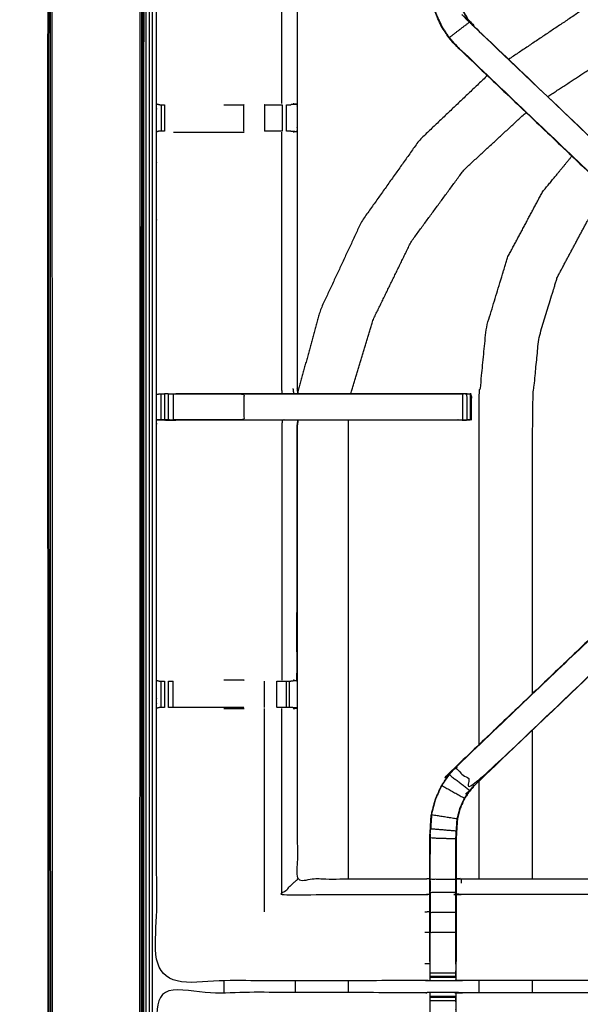
# Model space of a CAD drawing. Units: millimetres. Extents: x -5 to 233, y 0 to 206.
# Drawn here: x -1 to 13, y 167 to 191 of the extents above; entities that cross this region are included whole.
import ezdxf

# ---------------------------------------------------------------- set-up
doc = ezdxf.new("R2010")
doc.units = ezdxf.units.MM
doc.header["$MEASUREMENT"] = 0
doc.layers.add('PROIEZIONI 2D$Visible$Curves', color=7, linetype='Continuous', true_color=0x000000)
doc.layers.add('PROIEZIONI 2D$Visible$SceneSilhouetteCurves', color=7, linetype='Continuous', lineweight=50, true_color=0x000000)

msp = doc.modelspace()

# ---------------------------------------------------------------- linework, layer by layer
at = {"layer": 'PROIEZIONI 2D$Visible$Curves', "color": 18, "true_color": 0x000000}
msp.add_open_spline([(0.654, 134.355), (0.476, 134.639), (0.297, 134.924), (0.186, 135.241), (0.075, 135.558), (0.038, 135.891), (0, 136.225), (0, 169.682), (0, 203.139), (0.013, 203.189), (0.027, 203.239), (0.063, 203.276), (0.1, 203.312), (0.15, 203.326), (0.2, 203.339), (17.634, 203.339), (35.069, 203.339), (36.876, 203.339), (38.683, 203.339), (46.388, 203.339), (54.093, 203.339), (56.374, 203.339), (58.655, 203.339), (73.038, 203.339), (87.421, 203.339), (89.703, 203.339), (91.985, 203.339), (106.682, 203.339), (121.378, 203.339), (121.428, 203.326), (121.478, 203.312), (121.514, 203.276), (121.551, 203.239), (121.564, 203.189), (121.578, 203.139), (121.578, 169.682), (121.578, 136.225), (121.54, 135.891), (121.503, 135.558), (121.392, 135.241), (121.281, 134.924), (121.102, 134.639), (120.923, 134.355), (120.686, 134.117), (120.448, 133.88), (120.164, 133.701), (119.879, 133.522), (119.562, 133.411), (119.245, 133.3), (118.912, 133.263), (118.578, 133.225), (116.839, 133.225), (115.099, 133.225)], degree=2, knots=[19, 19, 19, 20, 20, 21, 21, 22, 22, 23, 23, 24, 24, 25, 25, 26, 26, 27, 27, 28, 28, 29, 29, 30, 30, 31, 31, 32, 32, 33, 33, 34, 34, 35, 35, 36, 36, 37, 37, 38, 38, 39, 39, 40, 40, 41, 41, 42, 42, 43, 43, 44, 44, 44.130801, 44.130801, 44.130801], dxfattribs=at)
at = {"layer": 'PROIEZIONI 2D$Visible$Curves', "color": 18, "lineweight": -3, "true_color": 0x000000}
for points, knots in [([(0.083, 135.57), (0.045, 135.903), (0.008, 136.236), (0.007, 169.676), (0.006, 203.116), (0.02, 203.167), (0.033, 203.218)], [0, 0, 0, 1, 1, 2, 2, 3, 3, 3]), ([(0.14, 135.661), (0.101, 135.987), (0.062, 136.313), (0.057, 169.632), (0.052, 202.952)], [0, 0, 0, 1, 1, 2, 2, 2]), ([(0.085, 202.836), (0.093, 169.601), (0.101, 136.367), (0.082, 136.34), (0.062, 136.313)], [0, 0, 0, 1, 1, 2, 2, 2]), ([(118.989, 138.846), (119.041, 138.898), (119.093, 138.95), (119.132, 139.013), (119.172, 139.075), (119.196, 139.145), (119.22, 139.214), (119.236, 139.353), (119.252, 139.492), (119.252, 167.152), (119.252, 194.811), (119.252, 195.098), (119.252, 195.385), (119.158, 195.385), (119.064, 195.385), (118.659, 195.385), (118.254, 195.385), (105.12, 195.385), (91.985, 195.385), (89.703, 195.385), (87.421, 195.385), (73.038, 195.385), (58.655, 195.385), (56.374, 195.385), (54.093, 195.385), (46.388, 195.385), (38.683, 195.385), (36.876, 195.385), (35.069, 195.385), (19.196, 195.385), (3.324, 195.385), (2.919, 195.385), (2.513, 195.385), (2.42, 195.385), (2.326, 195.385), (2.326, 195.098), (2.326, 194.811), (2.326, 167.151), (2.326, 139.492), (2.342, 139.353), (2.358, 139.214), (2.382, 139.145), (2.406, 139.075), (2.445, 139.013), (2.485, 138.95), (2.537, 138.898), (2.589, 138.846), (2.652, 138.807), (2.714, 138.767), (2.784, 138.743), (2.853, 138.719), (2.992, 138.703), (3.131, 138.687), (19.1, 138.687), (35.069, 138.687), (36.876, 138.687), (38.683, 138.687), (46.388, 138.687), (54.093, 138.687), (56.374, 138.687), (58.655, 138.687), (73.038, 138.687), (87.421, 138.687), (89.703, 138.687), (91.985, 138.687), (105.216, 138.687), (118.447, 138.687), (118.586, 138.703), (118.725, 138.719), (118.794, 138.743), (118.864, 138.767), (118.926, 138.807), (118.989, 138.846)], [-17, -17, -17, -16, -16, -15, -15, -14, -14, -13, -13, -12, -12, -11, -11, -10, -10, -9, -9, -8, -8, -7, -7, -6, -6, -5, -5, -4, -4, -3, -3, -2, -2, -1, -1, 0, 0, 1, 1, 2, 2, 3, 3, 4, 4, 5, 5, 6, 6, 7, 7, 8, 8, 9, 9, 10, 10, 11, 11, 12, 12, 13, 13, 14, 14, 15, 15, 16, 16, 17, 17, 18, 18, 19, 19, 19]), ([(2.251, 195.642), (2.24, 195.399), (2.23, 195.156), (2.224, 167.248), (2.218, 139.34), (2.239, 139.369), (2.259, 139.398)], [0, 0, 0, 1, 1, 2, 2, 3, 3, 3]), ([(2.456, 195.256), (2.455, 194.991), (2.455, 194.727), (2.455, 167.129), (2.455, 139.532), (2.469, 139.404), (2.483, 139.276), (2.522, 139.295), (2.561, 139.314), (2.548, 139.435), (2.534, 139.556), (2.535, 167.116), (2.535, 194.675), (2.535, 194.925), (2.536, 195.176), (2.618, 195.176), (2.7, 195.175), (3.053, 195.175), (3.407, 195.175), (11.477, 195.175), (19.547, 195.175)], [0, 0, 0, 1, 1, 2, 2, 3, 3, 4, 4, 5, 5, 6, 6, 7, 7, 8, 8, 9, 9, 9.509755, 9.509755, 9.509755]), ([(36.607, 167.142), (33.341, 167.147), (30.074, 167.152), (30.011, 167.149), (29.947, 167.147), (29.633, 167.147), (29.319, 167.147), (29.255, 167.149), (29.191, 167.152), (24.626, 167.152), (20.061, 167.152), (19.998, 167.149), (19.935, 167.146), (19.779, 167.138), (19.623, 167.129), (19.467, 167.138), (19.31, 167.146), (19.247, 167.149), (19.184, 167.152), (14.619, 167.152), (10.054, 167.152), (9.99, 167.149), (9.927, 167.147), (9.613, 167.147), (9.299, 167.147), (9.235, 167.149), (9.171, 167.152), (5.905, 167.147), (2.638, 167.142), (2.637, 170.465), (2.636, 173.788), (2.637, 174.129), (2.638, 174.47), (2.638, 177.58), (2.638, 180.691), (2.637, 180.755), (2.635, 180.82), (2.635, 181.135), (2.635, 181.449), (2.637, 181.515), (2.638, 181.582), (2.638, 184.71), (2.638, 187.839), (2.637, 188.18), (2.636, 188.521), (2.637, 191.844), (2.638, 195.167), (5.905, 195.162), (9.171, 195.157), (9.235, 195.159), (9.299, 195.162), (9.613, 195.162), (9.927, 195.162), (9.99, 195.159), (10.054, 195.157), (14.619, 195.157), (19.184, 195.157), (19.247, 195.16), (19.31, 195.162), (19.467, 195.171), (19.623, 195.179), (19.779, 195.171), (19.935, 195.162), (19.998, 195.16), (20.061, 195.157), (24.626, 195.157), (29.191, 195.157), (29.255, 195.159), (29.319, 195.162), (29.633, 195.162), (29.947, 195.162), (30.011, 195.159), (30.074, 195.157), (33.341, 195.162), (36.607, 195.167), (36.608, 191.844), (36.61, 188.521), (36.608, 188.18), (36.607, 187.84)], [-22, -22, -22, -21, -21, -20, -20, -19, -19, -18, -18, -17, -17, -16, -16, -15, -15, -14, -14, -13, -13, -12, -12, -11, -11, -10, -10, -9, -9, -8, -8, -7, -7, -6, -6, -5, -5, -4, -4, -3, -3, -2, -2, -1, -1, 0, 0, 1, 1, 2, 2, 3, 3, 4, 4, 5, 5, 6, 6, 7, 7, 8, 8, 9, 9, 10, 10, 11, 11, 12, 12, 13, 13, 14, 14, 15, 15, 16, 16, 16.999093, 16.999093, 16.999093]), ([(2.267, 195.024), (2.263, 167.211), (2.259, 139.398), (2.275, 139.252), (2.29, 139.107), (2.308, 139.135), (2.326, 139.163), (2.351, 139.091), (2.377, 139.018), (2.419, 138.953), (2.46, 138.888)], [0, 0, 0, 1, 1, 2, 2, 3, 3, 4, 4, 5, 5, 5]), ([(2.259, 139.398), (2.277, 139.423), (2.294, 139.447), (2.296, 167.18), (2.298, 194.912)], [0, 0, 0, 1, 1, 2, 2, 2]), ([(2.417, 139.244), (2.402, 139.377), (2.387, 139.511), (2.387, 167.141), (2.387, 194.771)], [0, 0, 0, 1, 1, 2, 2, 2]), ([(16.452, 183.722), (16.442, 183.732), (16.431, 183.742), (13.171, 186.851), (9.911, 189.96), (9.836, 190.047), (9.762, 190.134), (9.672, 190.267), (9.581, 190.4), (9.505, 190.567), (9.429, 190.735), (9.404, 190.83), (9.379, 190.925), (9.353, 191.021), (9.328, 191.116), (9.317, 191.284), (9.306, 191.452), (9.299, 191.564), (9.291, 191.676), (9.291, 192.186), (9.291, 192.696), (9.291, 192.85), (9.291, 193.004), (9.291, 193.248), (9.291, 193.492), (9.291, 193.736), (9.291, 193.98), (9.291, 194.335), (9.291, 194.691), (9.292, 194.691), (9.292, 194.691)], [621.832391, 621.832391, 621.832391, 622, 622, 623, 623, 624, 624, 625, 625, 626, 626, 627, 627, 628, 628, 629, 629, 630, 630, 631, 631, 632, 632, 633, 633, 634, 634, 635, 635, 635.005537, 635.005537, 635.005537]), ([(9.934, 194.691), (9.934, 194.335), (9.934, 193.98), (9.934, 193.736), (9.934, 193.492), (9.934, 193.248), (9.934, 193.004), (9.934, 192.85), (9.934, 192.696), (9.934, 192.197), (9.934, 191.697), (9.94, 191.601), (9.946, 191.506), (9.956, 191.362), (9.965, 191.219), (9.983, 191.152), (10.001, 191.085), (10.018, 191.018), (10.036, 190.951), (10.09, 190.833), (10.143, 190.715), (10.208, 190.62), (10.273, 190.525), (10.327, 190.461), (10.381, 190.398), (13.632, 187.298), (16.884, 184.198), (16.89, 184.191), (16.896, 184.185)], [602, 602, 602, 603, 603, 604, 604, 605, 605, 606, 606, 607, 607, 608, 608, 609, 609, 610, 610, 611, 611, 612, 612, 613, 613, 614, 614, 615, 615, 615.098195, 615.098195, 615.098195]), ([(9.291, 192.664), (9.231, 192.672), (9.171, 192.68), (7.618, 192.68), (6.065, 192.68), (6.065, 190.605), (6.065, 188.531), (6.065, 188.18), (6.065, 187.829), (6.065, 184.705), (6.065, 181.582), (6.074, 181.521), (6.083, 181.461)], [-3, -3, -3, -2, -2, -1, -1, 0, 0, 1, 1, 2, 2, 3, 3, 3]), ([(19.214, 192.677), (18.331, 192.59), (17.448, 192.503), (16.374, 192.178), (15.301, 191.852), (14.143, 191.323), (12.985, 190.794), (12.099, 190.2), (11.213, 189.605)], [0.209515, 0.209515, 0.209515, 1, 1, 2, 2, 3, 3, 3.834914, 3.834914, 3.834914]), ([(12.165, 188.698), (12.937, 189.204), (13.71, 189.71), (14.755, 190.179), (15.799, 190.648), (16.751, 190.936), (17.703, 191.225), (18.506, 191.304), (19.31, 191.383)], [-2.802416, -2.802416, -2.802416, -2, -2, -1, -1, 0, 0, 0.81217, 0.81217, 0.81217]), ([(16.56, 183.623), (16.783, 183.846), (17.006, 184.069), (16.968, 184.107), (16.93, 184.145), (16.885, 184.19), (16.839, 184.234), (13.608, 187.314), (10.377, 190.394), (10.322, 190.457), (10.268, 190.521), (10.203, 190.616), (10.138, 190.712), (10.084, 190.83), (10.03, 190.949), (10.012, 191.016), (9.995, 191.083)], [4.000737, 4.000737, 4.000737, 5, 5, 6, 6, 7, 7, 8, 8, 9, 9, 10, 10, 11, 11, 12, 12, 12]), ([(9.385, 190.927), (9.41, 190.832), (9.435, 190.737), (9.511, 190.57), (9.587, 190.403), (9.677, 190.27), (9.767, 190.138), (10.017, 190.329), (10.268, 190.521)], [0, 0, 0, 1, 1, 2, 2, 3, 3, 4, 4, 4]), ([(9.911, 189.96), (9.914, 189.962), (9.916, 189.964), (13.155, 186.876), (16.394, 183.787), (16.439, 183.743), (16.484, 183.698), (16.521, 183.66), (16.559, 183.623)], [0, 0, 0, 1, 1, 2, 2, 3, 3, 3.994249, 3.994249, 3.994249]), ([(9.911, 189.96), (13.188, 186.834), (16.465, 183.707), (16.466, 183.707), (16.468, 183.707)], [341, 341, 341, 342, 342, 342.290418, 342.290418, 342.290418]), ([(10.696, 189.212), (9.867, 188.424), (9.038, 187.636), (8.335, 186.646), (7.631, 185.656), (7.131, 184.583), (6.631, 183.509), (6.354, 182.507), (6.077, 181.506)], [4.091544, 4.091544, 4.091544, 5, 5, 6, 6, 7, 7, 7.896743, 7.896743, 7.896743]), ([(2.638, 188.52), (2.677, 188.51), (2.716, 188.501), (2.733, 188.501), (2.75, 188.501), (2.789, 188.501), (2.828, 188.501), (2.828, 188.501), (2.829, 188.501)], [4.03389, 4.03389, 4.03389, 5, 5, 6, 6, 7, 7, 7.005551, 7.005551, 7.005551]), ([(4.272, 188.501), (4.519, 188.501), (4.765, 188.501), (4.765, 188.501), (4.766, 188.501)], [9.7133902, 9.7133902, 9.7133902, 10, 10, 10.0003951, 10.0003951, 10.0003951]), ([(5.263, 188.501), (5.263, 188.501), (5.263, 188.501), (5.416, 188.501), (5.57, 188.501), (5.633, 188.501), (5.697, 188.501), (5.697, 188.501), (5.697, 188.501)], [10.999523, 10.999523, 10.999523, 11, 11, 12, 12, 13, 13, 13.00408, 13.00408, 13.00408]), ([(5.804, 188.501), (5.84, 188.501), (5.876, 188.501), (5.891, 188.501), (5.907, 188.501)], [14.007501, 14.007501, 14.007501, 15, 15, 15.999238, 15.999238, 15.999238]), ([(5.966, 188.528), (6.011, 188.52), (6.057, 188.512), (5.982, 188.507), (5.907, 188.501)], [0, 0, 0, 1, 1, 2, 2, 2]), ([(7.372, 181.461), (7.641, 182.358), (7.909, 183.254), (8.373, 184.206), (8.836, 185.157), (9.479, 186.034), (10.122, 186.911), (10.88, 187.612), (11.638, 188.313)], [29.093899, 29.093899, 29.093899, 30, 30, 31, 31, 32, 32, 32.911622, 32.911622, 32.911622]), ([(2.828, 187.859), (2.789, 187.859), (2.75, 187.859), (2.732, 187.859), (2.714, 187.859), (2.676, 187.849), (2.638, 187.839)], [14.005069, 14.005069, 14.005069, 15, 15, 16, 16, 17, 17, 17]), ([(3.046, 187.832), (3.906, 187.832), (4.765, 187.832), (4.765, 187.832), (4.765, 187.832)], [0, 0, 0, 1, 1, 1.000038, 1.000038, 1.000038]), ([(5.697, 187.859), (5.697, 187.859), (5.697, 187.859), (5.633, 187.859), (5.57, 187.859), (5.417, 187.859), (5.263, 187.859)], [7.999741, 7.999741, 7.999741, 8, 8, 9, 9, 9.999567, 9.999567, 9.999567]), ([(5.7, 181.461), (5.693, 181.521), (5.685, 181.582), (5.685, 184.707), (5.685, 187.832)], [0, 0, 0, 1, 1, 2, 2, 2]), ([(5.905, 187.859), (5.889, 187.859), (5.874, 187.859), (5.838, 187.859), (5.802, 187.859)], [5.012523, 5.012523, 5.012523, 6, 6, 6.999553, 6.999553, 6.999553]), ([(5.905, 187.859), (5.981, 187.853), (6.057, 187.847), (6.011, 187.84), (5.966, 187.832)], [0, 0, 0, 1, 1, 2, 2, 2]), ([(10.493, 172.904), (10.493, 177.09), (10.493, 181.275), (10.582, 182.172), (10.67, 183.068), (10.931, 183.93), (11.193, 184.792), (11.617, 185.586), (12.042, 186.38), (12.398, 186.814), (12.754, 187.248)], [28.419136, 28.419136, 28.419136, 29, 29, 30, 30, 31, 31, 32, 32, 32.623434, 32.623434, 32.623434]), ([(11.797, 174.147), (11.797, 177.711), (11.797, 181.275), (11.873, 182.045), (11.948, 182.814), (12.173, 183.553), (12.397, 184.293), (12.761, 184.974), (13.126, 185.656), (13.411, 186.003), (13.695, 186.35)], [28.505405, 28.505405, 28.505405, 29, 29, 30, 30, 31, 31, 32, 32, 32.580755, 32.580755, 32.580755]), ([(2.638, 181.449), (2.678, 181.449), (2.717, 181.45), (2.733, 181.45), (2.75, 181.45), (2.789, 181.45), (2.828, 181.45)], [10.041766, 10.041766, 10.041766, 11, 11, 12, 12, 12.993119, 12.993119, 12.993119]), ([(2.829, 181.45), (2.829, 181.135), (2.829, 180.82), (2.879, 180.82), (2.928, 180.82), (2.985, 180.82), (3.043, 180.82), (3.073, 180.815), (3.104, 180.811)], [2, 2, 2, 3, 3, 4, 4, 5, 5, 6, 6, 6]), ([(2.928, 180.82), (2.928, 181.135), (2.928, 181.45), (2.878, 181.45), (2.829, 181.45)], [0, 0, 0, 1, 1, 1.999562, 1.999562, 1.999562]), ([(2.928, 181.45), (2.985, 181.45), (3.043, 181.45), (3.043, 181.135), (3.043, 180.82)], [0, 0, 0, 1, 1, 2, 2, 2]), ([(3.043, 181.45), (3.904, 181.45), (4.765, 181.45), (4.765, 181.135), (4.765, 180.82), (3.904, 180.82), (3.043, 180.82)], [0, 0, 0, 1, 1, 2, 2, 3, 3, 3]), ([(3.104, 181.461), (3.935, 181.461), (4.765, 181.461), (5.253, 181.461), (5.741, 181.461), (5.911, 181.461), (6.082, 181.461)], [14, 14, 14, 15, 15, 16, 16, 16.15958, 16.15958, 16.15958]), ([(4.765, 181.45), (5.253, 181.45), (5.741, 181.45), (6.808, 181.45), (7.875, 181.45), (8.92, 181.45), (9.966, 181.45), (10.029, 181.45), (10.092, 181.45)], [0, 0, 0, 1, 1, 2, 2, 3, 3, 4, 4, 4]), ([(6.082, 181.461), (6.978, 181.461), (7.875, 181.461), (8.978, 181.461), (10.081, 181.461), (10.192, 181.455), (10.303, 181.45), (10.303, 181.135), (10.303, 180.82), (10.287, 180.82), (10.272, 180.82), (10.237, 180.82), (10.202, 180.82)], [16.159749, 16.159749, 16.159749, 17, 17, 18, 18, 19, 19, 20, 20, 21, 21, 21.963504, 21.963504, 21.963504]), ([(10.199, 181.45), (10.146, 181.45), (10.092, 181.45), (10.092, 181.135), (10.092, 180.82), (10.146, 180.82), (10.199, 180.82), (10.199, 181.135), (10.199, 181.45), (10.236, 181.45), (10.272, 181.45)], [0, 0, 0, 1, 1, 2, 2, 3, 3, 4, 4, 5, 5, 5]), ([(10.303, 181.45), (10.287, 181.45), (10.272, 181.45), (10.272, 181.135), (10.272, 180.82)], [0, 0, 0, 1, 1, 2, 2, 2]), ([(6.081, 180.811), (5.911, 180.811), (5.741, 180.811), (5.253, 180.811), (4.765, 180.811), (3.935, 180.811), (3.104, 180.811), (2.967, 180.815), (2.829, 180.82), (2.789, 180.82), (2.75, 180.82), (2.733, 180.82), (2.717, 180.82), (2.678, 180.82), (2.638, 180.82)], [24.840475, 24.840475, 24.840475, 25, 25, 26, 26, 27, 27, 28, 28, 29, 29, 30, 30, 30.959183, 30.959183, 30.959183]), ([(2.639, 180.82), (2.842, 180.816), (3.046, 180.811), (3.075, 180.811), (3.105, 180.811)], [31.008818, 31.008818, 31.008818, 32, 32, 32.034031, 32.034031, 32.034031]), ([(4.765, 180.82), (5.253, 180.82), (5.741, 180.82), (5.741, 180.815), (5.741, 180.811)], [0, 0, 0, 1, 1, 2, 2, 2]), ([(5.7, 180.811), (5.693, 180.751), (5.685, 180.691), (5.685, 177.584), (5.685, 174.476)], [0, 0, 0, 1, 1, 2, 2, 2]), ([(5.741, 180.82), (6.808, 180.82), (7.875, 180.82), (8.92, 180.82), (9.966, 180.82), (10.029, 180.82), (10.092, 180.82)], [0, 0, 0, 1, 1, 2, 2, 3, 3, 3]), ([(6.083, 180.811), (6.074, 180.751), (6.065, 180.691), (6.065, 177.585), (6.065, 174.48), (6.065, 174.129), (6.065, 173.778), (6.065, 171.703), (6.065, 169.629), (7.618, 169.629), (9.171, 169.629), (9.231, 169.637), (9.291, 169.645)], [38, 38, 38, 39, 39, 40, 40, 41, 41, 42, 42, 43, 43, 44, 44, 44]), ([(10.081, 180.811), (10.081, 180.811), (10.081, 180.811), (8.978, 180.811), (7.875, 180.811), (6.979, 180.811), (6.083, 180.811)], [22.996756, 22.996756, 22.996756, 23, 23, 24, 24, 24.839865, 24.839865, 24.839865]), ([(5.966, 174.476), (6.011, 174.469), (6.057, 174.461), (6.058, 177.576), (6.059, 180.691)], [0, 0, 0, 1, 1, 2, 2, 2]), ([(17.006, 178.24), (16.783, 178.463), (16.559, 178.686), (16.522, 178.649), (16.484, 178.611), (16.439, 178.566), (16.394, 178.521), (13.155, 175.433), (9.916, 172.344), (10.146, 172.129), (10.377, 171.915), (13.608, 174.994), (16.839, 178.074), (16.885, 178.119), (16.93, 178.164), (16.968, 178.201), (17.006, 178.239)], [-4.999107, -4.999107, -4.999107, -4, -4, -3, -3, -2, -2, -1, -1, 0, 0, 1, 1, 2, 2, 2.995911, 2.995911, 2.995911]), ([(16.468, 178.601), (16.466, 178.601), (16.465, 178.601), (13.188, 175.475), (9.911, 172.349)], [288.713333, 288.713333, 288.713333, 289, 289, 290, 290, 290]), ([(17.006, 178.239), (16.945, 178.175), (16.884, 178.111), (13.632, 175.011), (10.381, 171.91), (10.327, 171.847), (10.273, 171.784), (10.208, 171.689), (10.143, 171.593), (10.09, 171.476), (10.036, 171.358), (10.018, 171.291), (10.001, 171.224), (9.983, 171.157), (9.965, 171.09), (9.956, 170.946), (9.946, 170.803), (9.94, 170.707), (9.934, 170.612), (9.934, 170.128), (9.934, 169.645)], [76.002392, 76.002392, 76.002392, 77, 77, 78, 78, 79, 79, 80, 80, 81, 81, 82, 82, 83, 83, 84, 84, 85, 85, 85.967449, 85.967449, 85.967449]), ([(9.291, 167.618), (9.291, 167.973), (9.291, 168.329), (9.291, 168.573), (9.291, 168.817), (9.291, 169.06), (9.291, 169.304), (9.291, 169.458), (9.291, 169.612), (9.291, 170.122), (9.291, 170.633), (9.299, 170.744), (9.306, 170.856), (9.317, 171.024), (9.328, 171.193), (9.353, 171.288), (9.379, 171.383), (9.404, 171.478), (9.429, 171.574), (9.505, 171.741), (9.582, 171.909), (9.672, 172.042), (9.762, 172.174), (9.836, 172.262), (9.911, 172.349), (12.892, 175.192), (15.873, 178.035)], [57, 57, 57, 58, 58, 59, 59, 60, 60, 61, 61, 62, 62, 63, 63, 64, 64, 65, 65, 66, 66, 67, 67, 68, 68, 69, 69, 69.914427, 69.914427, 69.914427]), ([(2.638, 174.47), (2.676, 174.46), (2.714, 174.45), (2.732, 174.45), (2.75, 174.45), (2.789, 174.45), (2.828, 174.45)], [14, 14, 14, 15, 15, 16, 16, 16.999076, 16.999076, 16.999076]), ([(4.766, 174.476), (4.765, 174.476), (4.765, 174.476), (4.519, 174.476), (4.272, 174.476)], [11.9996059, 11.9996059, 11.9996059, 12, 12, 12.2869266, 12.2869266, 12.2869266]), ([(5.57, 174.45), (5.633, 174.45), (5.697, 174.45), (5.749, 174.45), (5.802, 174.45), (5.838, 174.45), (5.874, 174.45), (5.89, 174.45), (5.905, 174.45), (5.905, 174.45), (5.906, 174.45)], [4.002294, 4.002294, 4.002294, 5, 5, 6, 6, 7, 7, 8, 8, 8.007361, 8.007361, 8.007361]), ([(2.829, 173.808), (2.828, 173.808), (2.828, 173.808), (2.789, 173.808), (2.75, 173.808), (2.733, 173.808), (2.716, 173.808), (2.678, 173.798), (2.639, 173.789)], [8.995614, 8.995614, 8.995614, 9, 9, 10, 10, 11, 11, 11.957862, 11.957862, 11.957862]), ([(4.765, 173.808), (3.904, 173.808), (3.043, 173.808), (2.985, 173.808), (2.927, 173.808)], [6, 6, 6, 7, 7, 7.998396, 7.998396, 7.998396]), ([(4.272, 173.781), (4.519, 173.781), (4.765, 173.781), (4.765, 173.781), (4.765, 173.781)], [13.7128235, 13.7128235, 13.7128235, 14, 14, 14.0001126, 14.0001126, 14.0001126]), ([(5.907, 173.808), (5.891, 173.808), (5.876, 173.808), (5.84, 173.808), (5.803, 173.808), (5.75, 173.808), (5.697, 173.808), (5.634, 173.808), (5.571, 173.808)], [0, 0, 0, 1, 1, 2, 2, 3, 3, 3.995951, 3.995951, 3.995951]), ([(5.966, 173.781), (6.011, 173.789), (6.057, 173.796), (5.982, 173.802), (5.907, 173.808)], [0, 0, 0, 1, 1, 2, 2, 2]), ([(9.587, 171.906), (9.677, 172.038), (9.767, 172.17), (10.017, 171.979), (10.268, 171.788)], [0, 0, 0, 1, 1, 2, 2, 2]), ([(9.959, 171.091), (9.647, 171.141), (9.335, 171.192), (9.36, 171.287), (9.385, 171.381), (9.41, 171.476), (9.435, 171.571), (9.511, 171.739), (9.587, 171.906), (9.863, 171.751), (10.138, 171.597)], [0, 0, 0, 1, 1, 2, 2, 3, 3, 4, 4, 5, 5, 5]), ([(9.927, 167.557), (9.927, 167.943), (9.927, 168.329), (9.927, 168.573), (9.927, 168.817), (9.927, 169.06), (9.927, 169.304), (9.927, 169.462), (9.927, 169.62), (9.927, 170.116), (9.927, 170.612), (9.934, 170.708), (9.94, 170.803), (9.949, 170.947), (9.959, 171.091), (9.977, 171.158), (9.995, 171.225), (10.012, 171.293), (10.03, 171.36), (10.084, 171.478), (10.138, 171.597), (10.203, 171.692), (10.268, 171.788), (10.322, 171.851), (10.377, 171.915), (10.379, 171.912), (10.381, 171.91)], [0.001044, 0.001044, 0.001044, 1, 1, 2, 2, 3, 3, 4, 4, 5, 5, 6, 6, 7, 7, 8, 8, 9, 9, 10, 10, 11, 11, 12, 12, 13, 13, 13]), ([(9.335, 171.192), (9.324, 171.024), (9.313, 170.856), (9.626, 170.829), (9.94, 170.803)], [0, 0, 0, 1, 1, 2, 2, 2]), ([(9.334, 171.183), (9.33, 171.105), (9.325, 171.027), (9.324, 171.021), (9.323, 171.016)], [296, 296, 296, 297, 297, 297.139007, 297.139007, 297.139007]), ([(9.298, 169.62), (9.298, 170.126), (9.298, 170.632), (9.613, 170.622), (9.927, 170.612)], [0, 0, 0, 1, 1, 2, 2, 2]), ([(9.3, 170.623), (9.3, 170.623), (9.3, 170.623), (9.299, 170.426), (9.298, 170.23)], [298.99857, 298.99857, 298.99857, 299, 299, 300, 300, 300]), ([(6.065, 169.629), (6.062, 169.616), (6.059, 169.604), (6.013, 169.567), (5.966, 169.53), (5.826, 169.389), (5.685, 169.248), (7.428, 169.248), (9.171, 169.248), (9.231, 169.255), (9.291, 169.262)], [0, 0, 0, 1, 1, 2, 2, 3, 3, 4, 4, 5, 5, 5]), ([(9.927, 169.62), (9.613, 169.62), (9.298, 169.62), (9.298, 169.462), (9.298, 169.304), (9.613, 169.304), (9.927, 169.304)], [0, 0, 0, 1, 1, 2, 2, 3, 3, 3]), ([(9.934, 169.645), (9.994, 169.637), (10.054, 169.629), (14.619, 169.629), (19.184, 169.629), (19.245, 169.634), (19.305, 169.639), (19.305, 169.636), (19.305, 169.632), (19.305, 169.585), (19.305, 169.539), (19.305, 169.398), (19.305, 169.257), (19.305, 169.045), (19.305, 168.833), (19.305, 168.581), (19.305, 168.329), (19.305, 167.944), (19.305, 167.559), (19.307, 167.411), (19.309, 167.263)], [103, 103, 103, 104, 104, 105, 105, 106, 106, 107, 107, 108, 108, 109, 109, 110, 110, 111, 111, 112, 112, 112.717509, 112.717509, 112.717509]), ([(9.934, 169.644), (9.934, 169.628), (9.934, 169.612), (9.934, 169.458), (9.934, 169.304), (9.934, 169.06), (9.934, 168.817), (9.934, 168.573), (9.934, 168.329), (9.934, 167.973), (9.934, 167.618)], [85.968505, 85.968505, 85.968505, 86, 86, 87, 87, 88, 88, 89, 89, 89.999567, 89.999567, 89.999567]), ([(9.298, 169.304), (9.298, 169.06), (9.298, 168.817), (9.613, 168.817), (9.927, 168.817)], [0, 0, 0, 1, 1, 2, 2, 2]), ([(19.305, 168.833), (19.245, 168.83), (19.184, 168.826), (19.184, 169.037), (19.184, 169.248), (14.619, 169.248), (10.054, 169.248), (9.994, 169.255), (9.934, 169.262)], [0, 0, 0, 1, 1, 2, 2, 3, 3, 4, 4, 4]), ([(9.298, 168.817), (9.298, 168.573), (9.298, 168.329), (9.613, 168.329), (9.927, 168.329)], [0, 0, 0, 1, 1, 2, 2, 2]), ([(9.299, 167.147), (9.298, 167.189), (9.298, 167.232), (9.298, 167.247), (9.298, 167.263), (9.298, 167.303), (9.298, 167.343), (9.298, 167.392), (9.298, 167.442), (9.298, 167.499), (9.298, 167.556)], [51, 51, 51, 52, 52, 53, 53, 54, 54, 55, 55, 55.998081, 55.998081, 55.998081]), ([(9.927, 167.556), (9.927, 167.556), (9.927, 167.556), (9.927, 167.499), (9.927, 167.442), (9.927, 167.392), (9.927, 167.343), (9.927, 167.303), (9.927, 167.263), (9.927, 167.247), (9.927, 167.232), (9.927, 167.189), (9.927, 167.147)], [90.999256, 90.999256, 90.999256, 91, 91, 92, 92, 93, 93, 94, 94, 95, 95, 96, 96, 96]), ([(9.928, 167.263), (9.931, 167.411), (9.934, 167.559), (9.934, 167.589), (9.934, 167.618)], [96.2808969, 96.2808969, 96.2808969, 97, 97, 97.0761735, 97.0761735, 97.0761735]), ([(6.013, 167.147), (6.013, 167.005), (6.013, 166.863), (6.013, 166.862), (6.013, 166.861)], [8.98033849, 8.98033849, 8.98033849, 9, 9, 9.00018931, 9.00018931, 9.00018931]), ([(7.316, 166.859), (7.316, 166.861), (7.316, 166.863), (7.316, 167.006), (7.316, 167.149)], [27.99968147, 27.99968147, 27.99968147, 28, 28, 28.01979827, 28.01979827, 28.01979827]), ([(10.493, 166.856), (10.493, 166.86), (10.493, 166.863), (10.493, 167.008), (10.493, 167.152)], [27.99946087, 27.99946087, 27.99946087, 28, 28, 28.01999722, 28.01999722, 28.01999722]), ([(11.797, 166.856), (11.797, 166.86), (11.797, 166.863), (11.797, 167.008), (11.797, 167.152)], [27.99948158, 27.99948158, 27.99948158, 28, 28, 28.01999722, 28.01999722, 28.01999722]), ([(36.61, 145.532), (36.608, 142.209), (36.607, 138.885), (33.341, 138.89), (30.074, 138.896), (30.011, 138.893), (29.947, 138.89), (29.633, 138.89), (29.319, 138.89), (29.255, 138.893), (29.191, 138.896), (24.626, 138.896), (20.061, 138.896), (19.998, 138.893), (19.935, 138.89), (19.623, 138.89), (19.311, 138.89), (19.247, 138.893), (19.184, 138.896), (14.619, 138.896), (10.054, 138.896), (9.99, 138.893), (9.927, 138.89), (9.613, 138.89), (9.299, 138.89), (9.235, 138.893), (9.171, 138.896), (5.905, 138.89), (2.638, 138.885), (2.637, 142.209), (2.636, 145.532), (2.637, 145.873), (2.638, 146.213), (2.638, 149.324), (2.638, 152.434), (2.637, 152.499), (2.635, 152.564), (2.635, 152.878), (2.635, 153.193), (2.637, 153.259), (2.638, 153.325), (2.638, 156.432), (2.638, 159.538), (2.637, 159.879), (2.636, 160.22), (2.637, 163.543), (2.638, 166.866), (5.905, 166.861), (9.171, 166.856), (9.235, 166.858), (9.299, 166.861), (9.613, 166.861), (9.927, 166.861), (9.99, 166.858), (10.054, 166.856), (14.619, 166.856), (19.184, 166.856), (19.247, 166.859), (19.311, 166.861), (19.623, 166.861), (19.935, 166.861), (19.998, 166.859), (20.061, 166.856), (24.626, 166.856), (29.191, 166.856), (29.255, 166.858), (29.319, 166.861), (29.633, 166.861), (29.947, 166.861), (30.011, 166.858), (30.074, 166.856), (33.341, 166.861), (36.607, 166.866), (36.608, 163.543), (36.61, 160.22), (36.608, 159.879), (36.607, 159.538), (36.607, 156.432), (36.607, 153.325), (36.609, 153.261), (36.61, 153.196), (36.61, 152.881), (36.61, 152.567), (36.609, 152.501), (36.607, 152.434), (36.607, 149.324), (36.607, 146.213), (36.608, 145.873), (36.61, 145.532)], [23, 23, 23, 24, 24, 25, 25, 26, 26, 27, 27, 28, 28, 29, 29, 30, 30, 31, 31, 32, 32, 33, 33, 34, 34, 35, 35, 36, 36, 37, 37, 38, 38, 39, 39, 40, 40, 41, 41, 42, 42, 43, 43, 44, 44, 45, 45, 46, 46, 47, 47, 48, 48, 49, 49, 50, 50, 51, 51, 52, 52, 53, 53, 54, 54, 55, 55, 56, 56, 57, 57, 58, 58, 59, 59, 60, 60, 61, 61, 62, 62, 63, 63, 64, 64, 65, 65, 66, 66, 67, 67, 67]), ([(9.298, 166.665), (9.298, 166.705), (9.298, 166.745), (9.298, 166.76), (9.298, 166.776), (9.298, 166.818), (9.299, 166.861)], [636.003568, 636.003568, 636.003568, 637, 637, 638, 638, 639, 639, 639]), ([(9.927, 166.861), (9.927, 166.818), (9.927, 166.776), (9.927, 166.76), (9.927, 166.745), (9.927, 166.705), (9.927, 166.664), (9.927, 166.615), (9.927, 166.566), (9.927, 166.509), (9.927, 166.452), (9.927, 166.452), (9.927, 166.452)], [594, 594, 594, 595, 595, 596, 596, 597, 597, 598, 598, 599, 599, 599.000106, 599.000106, 599.000106]), ([(9.297, 166.776), (9.294, 166.612), (9.291, 166.448), (9.291, 166.419), (9.291, 166.39)], [639.2061229, 639.2061229, 639.2061229, 640, 640, 640.0756532, 640.0756532, 640.0756532]), ([(19.309, 166.776), (19.307, 166.612), (19.305, 166.448), (19.305, 166.064), (19.305, 165.679), (19.305, 165.427), (19.305, 165.175), (19.305, 164.962), (19.305, 164.75), (19.305, 164.61), (19.305, 164.469), (19.305, 164.422), (19.305, 164.375), (19.305, 164.372), (19.305, 164.368), (19.245, 164.374), (19.184, 164.379), (14.619, 164.379), (10.054, 164.379), (9.994, 164.371), (9.934, 164.363)], [577.205412, 577.205412, 577.205412, 578, 578, 579, 579, 580, 580, 581, 581, 582, 582, 583, 583, 584, 584, 585, 585, 586, 586, 587, 587, 587]), ([(9.934, 166.39), (9.934, 166.419), (9.934, 166.448), (9.931, 166.612), (9.928, 166.776)], [592.9243468, 592.9243468, 592.9243468, 593, 593, 593.7938745, 593.7938745, 593.7938745])]:
    msp.add_open_spline(points, degree=2, knots=knots, dxfattribs=at)
for points in [[(5.685, 188.528), (5.685, 190.794), (5.685, 193.061)], [(9.767, 190.138), (9.841, 190.051), (9.916, 189.964)], [(2.75, 188.501), (2.75, 188.18), (2.75, 187.859)], [(2.828, 188.501), (2.828, 188.18), (2.828, 187.859)], [(4.765, 187.859), (4.765, 188.18), (4.765, 188.5)], [(5.263, 188.501), (5.263, 188.18), (5.263, 187.859)], [(5.697, 188.501), (5.697, 188.18), (5.697, 187.859)], [(5.802, 187.859), (5.803, 188.18), (5.803, 188.501)], [(2.75, 180.82), (2.75, 181.135), (2.75, 181.45)], [(5.981, 181.461), (5.974, 181.521), (5.966, 181.582)], [(6.081, 181.462), (6.073, 181.522), (6.065, 181.582)], [(6.065, 180.691), (6.074, 180.751), (6.082, 180.811)], [(7.316, 169.629), (7.316, 175.22), (7.316, 180.811)], [(10.081, 180.811), (10.176, 180.815), (10.272, 180.819)], [(2.75, 173.808), (2.75, 174.129), (2.75, 174.45)], [(2.828, 174.45), (2.828, 174.129), (2.828, 173.808)], [(2.927, 173.808), (2.927, 174.129), (2.927, 174.45)], [(2.927, 174.45), (2.985, 174.45), (3.042, 174.45)], [(3.043, 173.808), (3.042, 174.129), (3.042, 174.45)], [(5.263, 173.808), (5.263, 174.129), (5.263, 174.45)], [(5.57, 173.808), (5.57, 174.129), (5.57, 174.45)], [(5.803, 173.808), (5.803, 174.129), (5.802, 174.45)], [(5.876, 173.808), (5.875, 174.129), (5.874, 174.45)], [(6.057, 174.461), (5.981, 174.455), (5.905, 174.45)], [(5.263, 168.826), (5.263, 171.304), (5.263, 173.781)], [(5.685, 169.248), (5.685, 171.514), (5.685, 173.781)], [(11.797, 169.629), (11.797, 171.445), (11.797, 173.26)], [(9.767, 172.17), (9.841, 172.257), (9.916, 172.344)], [(9.916, 172.344), (9.914, 172.347), (9.911, 172.349)], [(10.493, 169.629), (10.493, 170.823), (10.493, 172.017)], [(9.298, 170.632), (9.305, 170.744), (9.313, 170.856)], [(9.304, 170.717), (9.302, 170.675), (9.3, 170.632)], [(9.292, 169.644), (9.292, 169.644), (9.292, 169.644)], [(10.054, 169.622), (10.054, 169.576), (10.054, 169.53)], [(9.171, 168.826), (9.231, 168.832), (9.291, 168.837)], [(9.171, 168.329), (9.231, 168.329), (9.291, 168.329)], [(9.298, 167.556), (9.298, 167.942), (9.298, 168.329)], [(9.291, 167.559), (9.231, 167.559), (9.171, 167.559)], [(9.291, 167.559), (9.294, 167.396), (9.297, 167.232)], [(9.298, 167.343), (9.613, 167.343), (9.927, 167.343)], [(4.272, 167.144), (4.272, 167.004), (4.272, 166.864)], [(9.298, 167.263), (9.613, 167.263), (9.927, 167.263)], [(9.298, 167.232), (9.613, 167.232), (9.927, 167.232)], [(9.298, 166.776), (9.613, 166.776), (9.927, 166.776)], [(9.298, 166.745), (9.613, 166.745), (9.927, 166.745)], [(9.298, 166.664), (9.613, 166.664), (9.927, 166.664)]]:
    msp.add_open_spline(points, degree=2, dxfattribs=at)
at = {"layer": 'PROIEZIONI 2D$Visible$SceneSilhouetteCurves', "color": 18, "true_color": 0x000000}
msp.add_open_spline([(0.654, 134.355), (0.476, 134.639), (0.297, 134.924), (0.186, 135.241), (0.075, 135.558), (0.038, 135.891), (0, 136.225), (0, 169.682), (0, 203.139), (0.013, 203.189), (0.027, 203.239), (0.063, 203.276), (0.1, 203.312), (0.15, 203.326), (0.2, 203.339), (17.634, 203.339), (35.069, 203.339), (36.876, 203.339), (38.683, 203.339), (46.388, 203.339), (54.093, 203.339), (56.374, 203.339), (58.655, 203.339), (73.038, 203.339), (87.421, 203.339), (89.703, 203.339), (91.985, 203.339), (106.682, 203.339), (121.378, 203.339), (121.428, 203.326), (121.478, 203.312), (121.514, 203.276), (121.551, 203.239), (121.564, 203.189), (121.578, 203.139), (121.578, 169.682), (121.578, 136.225), (121.54, 135.891), (121.503, 135.558), (121.392, 135.241), (121.281, 134.924), (121.102, 134.639), (120.923, 134.355), (120.686, 134.117), (120.448, 133.88), (120.164, 133.701), (119.879, 133.522), (119.562, 133.411), (119.245, 133.3), (118.912, 133.263), (118.578, 133.225), (116.839, 133.225), (115.099, 133.225)], degree=2, knots=[19, 19, 19, 20, 20, 21, 21, 22, 22, 23, 23, 24, 24, 25, 25, 26, 26, 27, 27, 28, 28, 29, 29, 30, 30, 31, 31, 32, 32, 33, 33, 34, 34, 35, 35, 36, 36, 37, 37, 38, 38, 39, 39, 40, 40, 41, 41, 42, 42, 43, 43, 44, 44, 44.130801, 44.130801, 44.130801], dxfattribs=at)

doc.saveas('drawing.dxf')
